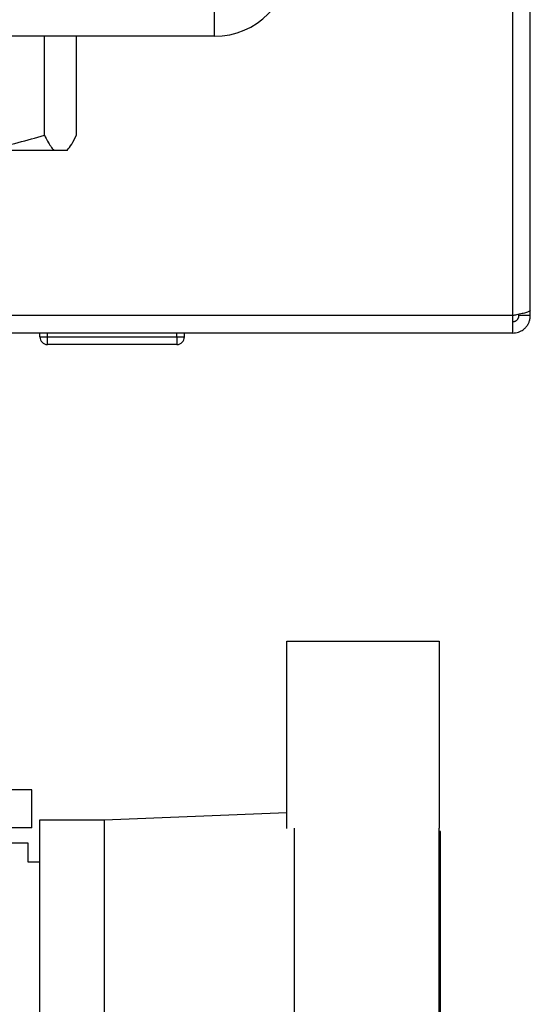
# Paper-space layout 'Blatt2' of a CAD drawing. Units: millimetres. Extents: x 0 to 4200, y 0 to 2970.
# Drawn here: x 2435 to 2502, y 1442 to 1572 of the extents above; entities that cross this region are included whole.
import ezdxf

# ---------------------------------------------------------------- set-up
doc = ezdxf.new("R2010")
doc.units = ezdxf.units.MM
doc.linetypes.add('SLD-Durchgehend', pattern=[0])
doc.layers.add('SLD-0', color=7, linetype='SLD-Durchgehend', lineweight=30)
doc.styles.add('SLDTEXTSTYLE1', font='TXT', dxfattribs={"width": 0.605})
doc.dimstyles.new('SLDDIMSTYLE0', dxfattribs={"dimtxt": 35, "dimasz": 25, "dimexe": 0, "dimexo": 0.0625, "dimgap": 8.75, "dimtad": 1, "dimdec": 1, "dimrnd": 1e-09, "dimzin": 12, "dimdsep": 46, "dimtxsty": 'SLDTEXTSTYLE1', "dimsah": 1, "dimcen": 0.09, "dimadec": 0, "dimazin": 3, "dimtfac": 1, "dimtdec": 1, "dimtofl": 0, "dimtmove": 0, "dimatfit": 3, "dimfxl": 1, "dimfrac": 2, "dimtolj": 1, "dimtzin": 12, "dimarcsym": 0})
doc.dimstyles.new('SLDDIMSTYLE3', dxfattribs={"dimtxt": 35, "dimasz": 25, "dimexe": 0, "dimexo": 0.0625, "dimgap": 8.75, "dimtad": 1, "dimdec": 1, "dimrnd": 1e-09, "dimzin": 12, "dimdsep": 46, "dimtxsty": 'SLDTEXTSTYLE1', "dimsah": 1, "dimcen": 0.09, "dimadec": 0, "dimazin": 3, "dimtfac": 1, "dimtdec": 1, "dimtmove": 0, "dimatfit": 0, "dimfxl": 1, "dimfrac": 2, "dimtolj": 1, "dimtzin": 12, "dimarcsym": 0})

# ---------------------------------------------------------------- blocks, each defined once
blk = doc.blocks.new('_D_17')
at = {"ltscale": 10}
for p, q in [((2694.65, 2443.37), (2694.65, 2483.37)), ((2444.66, 2443.37), (2704.65, 2443.37)), ((2694.65, 1417.37), (2694.65, 2443.37)), ((2444.66, 1417.37), (2704.65, 1417.37)), ((2694.65, 1417.37), (2694.65, 1377.37))]:
    blk.add_line(p, q, dxfattribs=at)
for points in [[(2694.65, 2443.37), (2698.65, 2468.37), (2690.65, 2468.37)], [(2694.65, 1417.37), (2690.65, 1392.37), (2698.65, 1392.37)]]:
    blk.add_solid(points, dxfattribs=at)
at = {"ltscale": 10, "insert": (2649.54, 1876.9), "char_height": 35, "attachment_point": 1, "rotation": 90, "style": 'SLDTEXTSTYLE1'}
blk.add_mtext('1026', dxfattribs=at)
blk = doc.blocks.new('_D_18')
at = {"ltscale": 10}
for p, q in [((2509.42, 2330.37), (2602.83, 2330.37)), ((2592.83, 2330.37), (2592.83, 1530.37)), ((2509.42, 1530.37), (2602.83, 1530.37))]:
    blk.add_line(p, q, dxfattribs=at)
for points in [[(2592.83, 2330.37), (2588.83, 2305.37), (2596.83, 2305.37)], [(2592.83, 1530.37), (2596.83, 1555.37), (2588.83, 1555.37)]]:
    blk.add_solid(points, dxfattribs=at)
at = {"ltscale": 10, "insert": (2547.71, 1890.27), "char_height": 35, "attachment_point": 1, "rotation": 90, "style": 'SLDTEXTSTYLE1'}
blk.add_mtext('800', dxfattribs=at)
blk = doc.blocks.new('_D_19')
at = {"ltscale": 10}
for p, q in [((2509.42, 1530.37), (2602.83, 1530.37)), ((2592.83, 1530.37), (2592.83, 1417.37)), ((2444.66, 1417.37), (2602.83, 1417.37))]:
    blk.add_line(p, q, dxfattribs=at)
for points in [[(2592.83, 1530.37), (2588.83, 1505.37), (2596.83, 1505.37)], [(2592.83, 1417.37), (2596.83, 1442.37), (2588.83, 1442.37)]]:
    blk.add_solid(points, dxfattribs=at)
at = {"ltscale": 10, "insert": (2547.71, 1433.77), "char_height": 35, "attachment_point": 1, "rotation": 90, "style": 'SLDTEXTSTYLE1'}
blk.add_mtext('113', dxfattribs=at)

psp = doc.layouts.new('Blatt2')

# ---------------------------------------------------------------- linework, layer by layer
at = {"layer": 'SLD-0', "ltscale": 10}
for p, q in [((2499.42, 1532.67), (2499.42, 1645.37)), ((2501.72, 1533.38), (2501.72, 1645.37)), ((2460.22, 1569.37), (2460.22, 1579.37)), ((2460.22, 1569.37), (2293.22, 1569.37)), ((2437.89, 1556.37), (2437.89, 1569.37)), ((2442.07, 1556.37), (2442.07, 1569.37)), ((2439.11, 1554.37), (2429.35, 1554.37)), ((2440.85, 1554.37), (2439.11, 1554.37)), ((2501.72, 1532.67), (2501.72, 1533.38)), ((2499.42, 1532.67), (2425.22, 1532.67)), ((2499.42, 1530.37), (2499.42, 1532.67)), ((2500.22, 1532.67), (2500.22, 1532.83)), ((2501.72, 1532.67), (2500.22, 1532.67)), ((2499.42, 1530.37), (2425.22, 1530.37)), ((2437.27, 1529.87), (2437.27, 1530.37)), ((2437.27, 1529.87), (2438.27, 1529.87)), ((2438.27, 1529.87), (2438.27, 1530.37)), ((2438.27, 1528.87), (2438.27, 1529.87)), ((2438.27, 1529.87), (2455.27, 1529.87)), ((2455.27, 1529.87), (2455.27, 1530.37)), ((2455.27, 1529.87), (2455.27, 1528.87)), ((2455.27, 1529.87), (2456.27, 1529.87)), ((2456.27, 1529.87), (2456.27, 1530.37)), ((2455.27, 1528.87), (2438.27, 1528.87)), ((2469.72, 1465.29), (2469.72, 1489.87)), ((2469.72, 1489.87), (2489.72, 1489.87)), ((2489.72, 1489.87), (2489.72, 1465.34)), ((2436.22, 1470.37), (2423.72, 1470.37)), ((2436.22, 1465.37), (2436.22, 1470.37)), ((2469.72, 1467.33), (2445.72, 1466.37)), ((2445.72, 1466.37), (2437.22, 1466.37)), ((2437.22, 1466.37), (2437.22, 1435.37)), ((2445.72, 1466.37), (2445.72, 1435.37)), ((2436.22, 1465.37), (2423.72, 1465.37)), ((2470.72, 1436.4), (2470.72, 1465.34)), ((2489.72, 1436.4), (2489.72, 1465.34)), ((2489.92, 1464.87), (2489.72, 1464.87)), ((2489.92, 1436.87), (2489.92, 1464.87)), ((2435.72, 1463.37), (2423.72, 1463.37)), ((2435.72, 1460.87), (2435.72, 1463.37)), ((2437.22, 1460.87), (2435.72, 1460.87))]:
    psp.add_line(p, q, dxfattribs=at)
at = {"layer": 'SLD-0', "ltscale": 100}
for centre, radius, start, end in [((2460.22, 1579.37), 10, 270, 0), ((2438.27, 1529.87), 1, 180, 270), ((2455.27, 1529.87), 1, 270, 0)]:
    psp.add_arc(centre, radius, start, end, dxfattribs=at)
at = {"layer": 'SLD-0', "ltscale": 10}
for points, knots in [([(2429.35, 1554.37), (2429.87, 1554.45), (2432.75, 1554.9), (2435.57, 1555.71), (2437.89, 1556.37)], [0, 0, 0, 0, 0.1783036, 1, 1, 1, 1]), ([(2437.89, 1556.37), (2438.02, 1556.09), (2438.42, 1555.24), (2438.83, 1554.72), (2439.11, 1554.37)], [0, 0, 0, 0, 0.327834, 1, 1, 1, 1]), ([(2440.85, 1554.37), (2441.06, 1554.62), (2441.46, 1555.12), (2441.86, 1555.95), (2442.07, 1556.37)], [0, 0, 0, 0, 0.49856, 1, 1, 1, 1]), ([(2501.72, 1533.38), (2501.69, 1533.33), (2501.64, 1533.23), (2501.25, 1533.08), (2500.65, 1532.92), (2500, 1532.79), (2499.58, 1532.7), (2499.42, 1532.67)], [0, 0, 0, 0, 0.209052, 0.427821, 0.646592, 0.865364, 1, 1, 1, 1]), ([(2499.42, 1530.37), (2499.54, 1530.38), (2499.79, 1530.39), (2500.17, 1530.49), (2500.49, 1530.63), (2500.72, 1530.77), (2500.85, 1530.87), (2500.95, 1530.95), (2501.07, 1531.07), (2501.2, 1531.21), (2501.3, 1531.35), (2501.37, 1531.46), (2501.44, 1531.57), (2501.51, 1531.72), (2501.59, 1531.9), (2501.64, 1532.06), (2501.68, 1532.24), (2501.71, 1532.43), (2501.71, 1532.59), (2501.72, 1532.67)], [0, 0, 0, 0, 0.10346, 0.20896, 0.317161, 0.399885, 0.427778, 0.454643, 0.508593, 0.563318, 0.618835, 0.646728, 0.673593, 0.727544, 0.782268, 0.837786, 0.865679, 0.932569, 1, 1, 1, 1]), ([(2499.42, 1531.87), (2499.45, 1531.87), (2499.5, 1531.87), (2499.59, 1531.89), (2499.68, 1531.91), (2499.76, 1531.95), (2499.83, 1531.99), (2499.89, 1532.03), (2499.96, 1532.08), (2500.01, 1532.13), (2500.06, 1532.19), (2500.1, 1532.26), (2500.14, 1532.33), (2500.18, 1532.42), (2500.21, 1532.53), (2500.21, 1532.62), (2500.22, 1532.67)], [0, 0, 0, 0, 0.069463, 0.139564, 0.211701, 0.284553, 0.345163, 0.406196, 0.468555, 0.531375, 0.591965, 0.65342, 0.715315, 0.778112, 0.888094, 1, 1, 1, 1])]:
    psp.add_open_spline(points, degree=3, knots=knots, dxfattribs=at)

# ---------------------------------------------------------------- dimensions: what is measured, and where the dimension line sits
at = {"ltscale": 10}
for base, p1, p2, dimstyle, picture, middle in [((2694.65, 2443.37), (2434.66, 1417.37), (2434.66, 2443.37), 'SLDDIMSTYLE3', '_D_17', (2694.65, 1930.37)), ((2592.83, 1530.37), (2499.42, 2330.37), (2499.42, 1530.37), 'SLDDIMSTYLE0', '_D_18', (2592.83, 1930.37)), ((2592.83, 1417.37), (2499.42, 1530.37), (2434.66, 1417.37), 'SLDDIMSTYLE0', '_D_19', (2592.83, 1473.87))]:
    dim = psp.add_linear_dim(base=base, p1=p1, p2=p2, angle=90, dimstyle=dimstyle, dxfattribs=at)
    dim.commit()
    dim.dimension.update_dxf_attribs({"geometry": picture, "text_midpoint": middle, "dimtype": 160})

doc.saveas('drawing.dxf')
